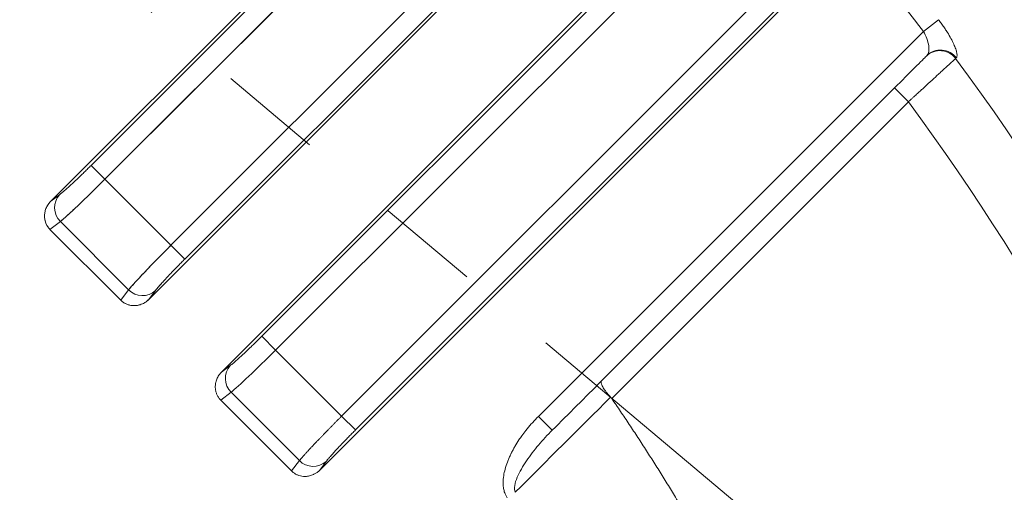
# Model space of a CAD drawing. Units: millimetres. Extents: x 0 to 2673, y 0 to 1890.
# Drawn here: x 2005 to 2080, y 1122 to 1158 of the extents above; entities that cross this region are included whole.
import ezdxf

# ---------------------------------------------------------------- set-up
doc = ezdxf.new("R2010")
doc.units = ezdxf.units.MM
doc.header["$LTSCALE"] = 90
doc.linetypes.add('HIDDEN2', pattern=[0.1875, 0.125, -0.0625])
doc.linetypes.add('PHANTOM2', pattern=[1.25, 0.625, -0.125, 0.125, -0.125, 0.125, -0.125])
doc.layers.get('0').update_dxf_attribs({"linetype": 'CONTINUOUS', "lineweight": 30})
doc.layers.get('DEFPOINTS').update_dxf_attribs({"linetype": 'CONTINUOUS'})
for name, color, linetype, lineweight in [('CUTTING LINE', 6, 'PHANTOM2', 20), ('DIMENSION LINE', 2, 'CONTINUOUS', 13), ('HIDDEN OUTLINE', 2, 'HIDDEN2', 20), ('OUTLINE', 3, 'CONTINUOUS', 20)]:
    doc.layers.add(name, color=color, linetype=linetype, lineweight=lineweight)
doc.styles.get("Standard").update_dxf_attribs({"font": 'romans.shx', "width": 0.8, "bigfont": 'whgtxt.shx'})
doc.dimstyles.get("Standard").update_dxf_attribs({"dimscale": 8.1, "dimtxt": 3, "dimasz": 3, "dimexe": 1, "dimexo": 1, "dimgap": 1, "dimtad": 1, "dimzin": 1, "dimdsep": 46, "dimtxsty": 'Standard', "dimblk": 'OPEN', "dimcen": 0, "dimclrd": 2, "dimclre": 2, "dimclrt": 7, "dimadec": 1, "dimazin": 2, "dimtfac": 1, "dimtmove": 0, "dimatfit": 3, "dimldrblk": 'OPEN', "dimfxl": 1, "dimtfill": 1, "dimtolj": 1, "dimtzin": 0, "dimlwd": 9, "dimlwe": 9, "dimarcsym": 0})

# ---------------------------------------------------------------- blocks, each defined once
blk = doc.blocks.new('_Open')
at = {"color": 0, "linetype": 'ByBlock', "lineweight": -2}
for p, q in [((-1, 0.1667), (0, 0)), ((-1, -0.1667), (0, 0)), ((0, 0), (-1, 0))]:
    blk.add_line(p, q, dxfattribs=at)
blk = doc.blocks.new('*D33')
at = {"layer": 'DEFPOINTS', "color": 0, "transparency": 16777216}
for p in [(2152.402, 1409.003), (1706.342, 1045.901), (2152.402, 1045.901)]:
    blk.add_point(p, dxfattribs=at)
at = {"layer": 'DIMENSION LINE', "color": 2, "lineweight": 9, "transparency": 16777216}
for p, q in [((1706.342, 1054.001), (1706.342, 1417.103)), ((2152.402, 1054.001), (2152.402, 1417.103)), ((1730.642, 1409.003), (2128.102, 1409.003))]:
    blk.add_line(p, q, dxfattribs=at)
at = {"layer": 'DIMENSION LINE', "color": 2, "lineweight": 9, "transparency": 16777216, "xscale": 24.3, "yscale": 24.3, "zscale": 24.3, "rotation": 180}
blk.add_blockref('_Open', (1706.342, 1409.003), dxfattribs=at)
at = {"layer": 'DIMENSION LINE', "color": 2, "lineweight": 9, "transparency": 16777216, "xscale": 24.3, "yscale": 24.3, "zscale": 24.3}
blk.add_blockref('_Open', (2152.402, 1409.003), dxfattribs=at)
at = {"layer": 'DIMENSION LINE', "color": 7, "transparency": 16777216, "insert": (1929.372, 1435.617), "char_height": 24.3, "attachment_point": 5, "bg_fill": 3, "box_fill_scale": 1.1, "bg_fill_color": 256, "bg_fill_true_color": 13158600, "bg_fill_transparency": 0}
blk.add_mtext('\\A1;(17.56)', dxfattribs=at)
blk = doc.blocks.new('*D36')
at = {"layer": 'DEFPOINTS', "color": 0, "transparency": 16777216}
for p in [(1954.873, 1278.93), (2358.372, 1278.93), (2142.372, 817.901)]:
    blk.add_point(p, dxfattribs=at)
at = {"layer": 'DIMENSION LINE', "color": 2, "lineweight": 9, "transparency": 16777216}
for p, q in [((1962.973, 1278.93), (2366.472, 1278.93)), ((2358.372, 842.201), (2358.372, 1254.63)), ((2150.472, 817.901), (2366.472, 817.901))]:
    blk.add_line(p, q, dxfattribs=at)
at = {"layer": 'DIMENSION LINE', "color": 2, "lineweight": 9, "transparency": 16777216, "xscale": 24.3, "yscale": 24.3, "zscale": 24.3}
for p, rotation in [((2358.372, 1278.93), 90), ((2358.372, 817.901), 270)]:
    blk.add_blockref('_Open', p, dxfattribs=dict(at, rotation=rotation))
at = {"layer": 'DIMENSION LINE', "color": 7, "transparency": 16777216, "insert": (2338.122, 1048.101), "char_height": 24.3, "attachment_point": 5, "rotation": 90, "bg_fill": 3, "box_fill_scale": 1.1, "bg_fill_color": 256, "bg_fill_true_color": 13158600, "bg_fill_transparency": 0}
blk.add_mtext('\\A1;18.15', dxfattribs=at)
blk = doc.blocks.new('*D37')
at = {"layer": 'DEFPOINTS', "color": 0, "transparency": 16777216}
for p in [(1929.369, 1349.93), (2430.372, 1349.93), (2142.372, 817.901)]:
    blk.add_point(p, dxfattribs=at)
at = {"layer": 'DIMENSION LINE', "color": 2, "lineweight": 9, "transparency": 16777216}
for p, q in [((1937.469, 1349.93), (2438.472, 1349.93)), ((2430.372, 842.201), (2430.372, 1325.63)), ((2150.472, 817.901), (2438.472, 817.901))]:
    blk.add_line(p, q, dxfattribs=at)
at = {"layer": 'DIMENSION LINE', "color": 2, "lineweight": 9, "transparency": 16777216, "xscale": 24.3, "yscale": 24.3, "zscale": 24.3}
for p, rotation in [((2430.372, 1349.93), 90), ((2430.372, 817.901), 270)]:
    blk.add_blockref('_Open', p, dxfattribs=dict(at, rotation=rotation))
at = {"layer": 'DIMENSION LINE', "color": 7, "transparency": 16777216, "insert": (2403.758, 1077.452), "char_height": 24.3, "attachment_point": 5, "rotation": 90, "bg_fill": 3, "box_fill_scale": 1.1, "bg_fill_color": 256, "bg_fill_true_color": 13158600, "bg_fill_transparency": 0}
blk.add_mtext('\\A1;(21.00)', dxfattribs=at)
blk = doc.blocks.new('22')
at = {"layer": 'CUTTING LINE', "ltscale": 0.7}
blk.add_line((12067.603, -96.409), (12151.36, -166.69), dxfattribs=at)

msp = doc.modelspace()

# ---------------------------------------------------------------- linework, layer by layer
at = {"layer": 'OUTLINE'}
for p, q in [((2047.616, 1184.761), (2007.021, 1144.167)), ((2007.021, 1144.167), (2047.616, 1184.761)), ((2010.102, 1146.908), (2047.578, 1184.383)), ((2047.578, 1184.383), (2010.102, 1146.908)), ((2011.162, 1145.849), (2048.637, 1183.324)), ((2048.637, 1183.324), (2011.162, 1145.849)), ((2016.22, 1140.791), (2053.695, 1178.266)), ((2014.537, 1136.651), (2055.514, 1177.627)), ((2055.514, 1177.627), (2014.537, 1136.651)), ((2017.279, 1139.732), (2054.754, 1177.207)), ((2020.103, 1131.085), (2061.079, 1172.061)), ((2060.659, 1171.302), (2023.184, 1133.827)), ((2061.718, 1170.243), (2024.243, 1132.767)), ((2029.301, 1127.709), (2066.776, 1165.185)), ((2068.213, 1164.164), (2027.619, 1123.569)), ((2030.36, 1126.65), (2067.836, 1164.125)), ((2075.026, 1158.074), (2073.868, 1157.182)), ((2044.377, 1127.69), (2073.868, 1157.182)), ((2076.374, 1155.144), (2076.327, 1155.096)), ((2049.214, 1130.406), (2071.655, 1152.847)), ((2072.716, 1151.787), (2071.655, 1152.847)), ((2072.716, 1151.787), (2049.988, 1129.059)), ((2011.162, 1145.849), (2010.102, 1146.908)), ((2010.102, 1146.908), (2011.162, 1145.849)), ((2016.22, 1140.791), (2011.162, 1145.849)), ((2011.162, 1145.849), (2016.22, 1140.791)), ((2007.691, 1144.668), (2007.021, 1144.167)), ((2007.691, 1144.668), (2007.021, 1144.167)), ((2007.754, 1142.612), (2006.956, 1142.015)), ((2007.754, 1142.612), (2006.956, 1142.015)), ((2006.956, 1142.015), (2012.386, 1136.585)), ((2012.386, 1136.585), (2006.956, 1142.015)), ((2012.983, 1137.383), (2007.754, 1142.612)), ((2007.754, 1142.612), (2012.983, 1137.383)), ((2016.22, 1140.791), (2017.279, 1139.732)), ((2012.983, 1137.383), (2012.386, 1136.585)), ((2012.983, 1137.383), (2012.386, 1136.585)), ((2015.039, 1137.321), (2014.537, 1136.651)), ((2015.039, 1137.321), (2014.537, 1136.651)), ((2023.184, 1133.827), (2024.243, 1132.767)), ((2024.243, 1132.767), (2029.301, 1127.709)), ((2020.773, 1131.586), (2020.103, 1131.085)), ((2020.835, 1129.53), (2020.038, 1128.933)), ((2020.835, 1129.53), (2026.064, 1124.302)), ((2025.467, 1123.504), (2020.038, 1128.933)), ((2029.301, 1127.709), (2030.36, 1126.65)), ((2044.377, 1127.69), (2045.437, 1126.63)), ((2026.064, 1124.302), (2025.467, 1123.504)), ((2028.12, 1124.239), (2027.619, 1123.569))]:
    msp.add_line(p, q, dxfattribs=at)
for centre, radius, start, end in [((2075.128, 1154.217), 1.487, 36.23906, 134.08668), ((2075.175, 1154.265), 1.487, 36.24201, 134.08674), ((1929.367, 1045.915), 183.078, 3.13114, 36.60992), ((2008.796, 1143.673), 1.487, 137.98675, 225.49647), ((2008.796, 1143.673), 1.487, 137.98675, 225.49647), ((2014.043, 1138.426), 1.487, 224.50353, 312.01325), ((2014.043, 1138.426), 1.487, 224.50353, 312.01325), ((2021.878, 1130.591), 1.487, 137.98675, 225.49647), ((2027.125, 1125.344), 1.487, 224.50353, 312.01325)]:
    msp.add_arc(centre, radius, start, end, dxfattribs=at)
for points in [[(2068.213, 1164.164), (2070.163, 1161.874), (2072.033, 1159.565), (2073.868, 1157.182)], [(2073.868, 1157.182), (2074.077, 1156.827), (2074.367, 1156.011), (2074.272, 1155.464), (2074.14, 1155.333)], [(2074.093, 1155.286), (2073.965, 1155.158), (2073.325, 1154.517), (2072.218, 1153.411), (2071.655, 1152.847)], [(2072.716, 1151.787), (2093.328, 1123.878), (2105.346, 1090.556), (2107.293, 1055.915)], [(2007.754, 1142.612), (2008.025, 1142.833), (2008.987, 1143.708), (2010.442, 1145.129), (2011.162, 1145.849)], [(2012.983, 1137.383), (2013.204, 1137.654), (2014.079, 1138.616), (2015.5, 1140.071), (2016.22, 1140.791)], [(2020.835, 1129.53), (2021.106, 1129.752), (2022.069, 1130.626), (2023.523, 1132.048), (2024.243, 1132.767)], [(2049.214, 1130.406), (2047.955, 1129.148), (2046.696, 1127.889), (2045.437, 1126.63)], [(2042.597, 1121.871), (2045.033, 1124.303), (2047.469, 1126.733), (2049.903, 1129.164)]]:
    msp.add_open_spline(points, degree=3, dxfattribs=at)
for points, knots in [([(2075.026, 1158.074), (2075.062, 1158.028), (2075.131, 1157.936), (2075.234, 1157.798), (2075.333, 1157.658), (2075.43, 1157.519), (2075.525, 1157.379), (2075.616, 1157.238), (2075.776, 1156.985), (2075.986, 1156.626), (2076.201, 1156.197), (2076.353, 1155.82), (2076.422, 1155.561), (2076.442, 1155.391), (2076.439, 1155.284), (2076.418, 1155.199), (2076.389, 1155.162), (2076.374, 1155.144)], [0, 0, 0, 0, 0.035645, 0.071159, 0.106659, 0.142263, 0.178087, 0.214246, 0.25085, 0.375778, 0.500137, 0.624245, 0.74922, 0.812778, 0.875369, 0.937578, 1, 1, 1, 1]), ([(2072.716, 1151.787), (2072.773, 1151.839), (2072.884, 1151.941), (2073.046, 1152.089), (2073.2, 1152.23), (2073.345, 1152.362), (2073.481, 1152.487), (2073.608, 1152.603), (2073.726, 1152.712), (2073.836, 1152.812), (2074.111, 1153.064), (2074.522, 1153.441), (2074.957, 1153.84), (2075.271, 1154.127), (2075.496, 1154.334), (2075.697, 1154.518), (2075.874, 1154.68), (2076.025, 1154.819), (2076.151, 1154.935), (2076.254, 1155.029), (2076.303, 1155.074), (2076.327, 1155.096)], [0, 0, 0, 0, 0.034327, 0.067043, 0.098145, 0.127636, 0.155513, 0.181779, 0.206431, 0.229471, 0.250897, 0.381345, 0.499732, 0.565889, 0.631005, 0.695083, 0.758125, 0.820134, 0.881114, 0.941068, 1, 1, 1, 1]), ([(2007.691, 1144.668), (2007.708, 1144.68), (2007.741, 1144.706), (2007.798, 1144.751), (2007.86, 1144.801), (2007.926, 1144.856), (2007.999, 1144.918), (2008.131, 1145.032), (2008.341, 1145.219), (2008.654, 1145.506), (2008.999, 1145.83), (2009.323, 1146.141), (2009.61, 1146.421), (2009.856, 1146.662), (2010.02, 1146.826), (2010.102, 1146.908)], [0, 0, 0, 0, 0.040873, 0.081549, 0.122128, 0.162711, 0.203401, 0.244296, 0.372204, 0.500211, 0.628066, 0.756025, 0.837461, 0.918515, 1, 1, 1, 1]), ([(2010.102, 1146.908), (2010.061, 1146.867), (2009.979, 1146.785), (2009.856, 1146.663), (2009.733, 1146.542), (2009.611, 1146.422), (2009.49, 1146.304), (2009.284, 1146.103), (2008.999, 1145.83), (2008.654, 1145.506), (2008.341, 1145.219), (2008.102, 1145.006), (2007.924, 1144.854), (2007.794, 1144.746), (2007.726, 1144.694), (2007.691, 1144.668)], [0, 0, 0, 0, 0.040824, 0.081454, 0.12199, 0.162533, 0.203186, 0.244049, 0.371882, 0.499863, 0.627743, 0.755777, 0.837283, 0.91842, 1, 1, 1, 1]), ([(2011.162, 1145.849), (2011.108, 1145.795), (2011, 1145.688), (2010.838, 1145.526), (2010.676, 1145.365), (2010.513, 1145.205), (2010.351, 1145.045), (2010.189, 1144.886), (2010.029, 1144.729), (2009.869, 1144.574), (2009.712, 1144.422), (2009.557, 1144.272), (2009.405, 1144.125), (2009.255, 1143.982), (2009.09, 1143.825), (2008.91, 1143.655), (2008.717, 1143.474), (2008.529, 1143.299), (2008.348, 1143.133), (2008.177, 1142.978), (2008.018, 1142.837), (2007.873, 1142.711), (2007.794, 1142.645), (2007.754, 1142.612)], [0, 0, 0, 0, 0.0373081, 0.0748075, 0.1124982, 0.1503805, 0.1884543, 0.2267198, 0.265177, 0.3038262, 0.3426673, 0.3817006, 0.420926, 0.4603436, 0.4999537, 0.5551498, 0.6124343, 0.6718071, 0.7332685, 0.7968184, 0.8624569, 0.9301841, 1, 1, 1, 1]), ([(2007.021, 1144.167), (2006.99, 1144.134), (2006.93, 1144.07), (2006.851, 1143.97), (2006.785, 1143.872), (2006.73, 1143.777), (2006.65, 1143.617), (2006.571, 1143.385), (2006.542, 1143.162), (2006.539, 1142.969), (2006.552, 1142.799), (2006.606, 1142.576), (2006.693, 1142.368), (2006.808, 1142.177), (2006.907, 1142.069), (2006.956, 1142.015)], [0, 0, 0, 0, 0.056794, 0.109951, 0.159471, 0.205359, 0.247618, 0.384426, 0.509729, 0.5289, 0.626478, 0.722133, 0.816102, 0.908636, 1, 1, 1, 1]), ([(2006.956, 1142.015), (2006.93, 1142.042), (2006.878, 1142.097), (2006.808, 1142.187), (2006.745, 1142.282), (2006.689, 1142.384), (2006.642, 1142.49), (2006.603, 1142.601), (2006.572, 1142.716), (2006.552, 1142.834), (2006.54, 1142.955), (2006.539, 1143.136), (2006.571, 1143.385), (2006.658, 1143.639), (2006.766, 1143.845), (2006.876, 1144.01), (2006.971, 1144.112), (2007.021, 1144.167)], [0, 0, 0, 0, 0.047249, 0.094802, 0.142695, 0.190966, 0.239651, 0.288785, 0.338404, 0.38854, 0.439226, 0.490492, 0.615748, 0.752539, 0.824937, 0.90742, 1, 1, 1, 1]), ([(2016.22, 1140.791), (2016.166, 1140.737), (2016.058, 1140.629), (2015.897, 1140.467), (2015.736, 1140.305), (2015.575, 1140.142), (2015.416, 1139.98), (2015.257, 1139.818), (2015.1, 1139.658), (2014.945, 1139.499), (2014.793, 1139.341), (2014.643, 1139.186), (2014.496, 1139.034), (2014.353, 1138.885), (2014.196, 1138.72), (2014.026, 1138.54), (2013.845, 1138.346), (2013.67, 1138.158), (2013.503, 1137.977), (2013.348, 1137.806), (2013.207, 1137.647), (2013.081, 1137.502), (2013.016, 1137.423), (2012.983, 1137.383)], [0, 0, 0, 0, 0.037308, 0.074807, 0.112498, 0.15038, 0.188454, 0.22672, 0.265177, 0.303826, 0.342667, 0.381701, 0.420926, 0.460344, 0.499954, 0.55515, 0.612434, 0.671807, 0.733268, 0.796818, 0.862457, 0.930184, 1, 1, 1, 1]), ([(1929.367, 1139.915), (1935.52, 1139.915), (1941.672, 1139.309), (1953.74, 1136.909), (1959.656, 1135.114), (1971.024, 1130.406), (1976.476, 1127.491), (1986.706, 1120.655), (1991.485, 1116.734), (2000.186, 1108.033), (2004.108, 1103.254), (2010.944, 1093.023), (2013.858, 1087.571), (2018.566, 1076.203), (2020.361, 1070.288), (2022.761, 1058.22), (2023.367, 1052.067), (2023.367, 1039.763), (2022.761, 1033.611), (2020.361, 1021.543), (2018.566, 1015.627), (2013.858, 1004.259), (2010.944, 998.807), (2004.108, 988.576), (2000.186, 983.797), (1991.485, 975.097), (1986.706, 971.175), (1976.476, 964.339), (1971.024, 961.425), (1959.656, 956.716), (1953.74, 954.922), (1941.672, 952.521), (1935.52, 951.915), (1923.215, 951.915), (1917.063, 952.521), (1904.995, 954.922), (1899.079, 956.716), (1887.711, 961.425), (1882.259, 964.339), (1872.028, 971.175), (1867.25, 975.097), (1858.549, 983.797), (1854.627, 988.576), (1847.791, 998.807), (1844.877, 1004.259), (1840.168, 1015.627), (1838.374, 1021.543), (1835.973, 1033.611), (1835.367, 1039.763), (1835.367, 1052.067), (1835.973, 1058.22), (1838.374, 1070.288), (1840.168, 1076.203), (1844.877, 1087.571), (1847.791, 1093.023), (1854.627, 1103.254), (1858.549, 1108.033), (1867.25, 1116.734), (1872.028, 1120.655), (1882.259, 1127.491), (1887.711, 1130.406), (1899.079, 1135.114), (1904.995, 1136.909), (1917.063, 1139.309), (1923.215, 1139.915), (1929.367, 1139.915)], [0, 0, 0, 0, 0.03125, 0.03125, 0.0625, 0.0625, 0.09375, 0.09375, 0.125, 0.125, 0.15625, 0.15625, 0.1875, 0.1875, 0.21875, 0.21875, 0.25, 0.25, 0.28125, 0.28125, 0.3125, 0.3125, 0.34375, 0.34375, 0.375, 0.375, 0.40625, 0.40625, 0.4375, 0.4375, 0.46875, 0.46875, 0.5, 0.5, 0.53125, 0.53125, 0.5625, 0.5625, 0.59375, 0.59375, 0.625, 0.625, 0.65625, 0.65625, 0.6875, 0.6875, 0.71875, 0.71875, 0.75, 0.75, 0.78125, 0.78125, 0.8125, 0.8125, 0.84375, 0.84375, 0.875, 0.875, 0.90625, 0.90625, 0.9375, 0.9375, 0.96875, 0.96875, 1, 1, 1, 1]), ([(2017.279, 1139.732), (2017.238, 1139.691), (2017.156, 1139.608), (2017.034, 1139.485), (2016.913, 1139.363), (2016.793, 1139.241), (2016.674, 1139.119), (2016.474, 1138.913), (2016.2, 1138.628), (2015.877, 1138.284), (2015.59, 1137.971), (2015.377, 1137.731), (2015.225, 1137.554), (2015.117, 1137.423), (2015.065, 1137.355), (2015.039, 1137.321)], [0, 0, 0, 0, 0.040824, 0.081454, 0.12199, 0.162533, 0.203186, 0.244049, 0.371882, 0.499863, 0.627743, 0.755777, 0.837283, 0.91842, 1, 1, 1, 1]), ([(2015.039, 1137.321), (2015.051, 1137.337), (2015.076, 1137.371), (2015.121, 1137.427), (2015.171, 1137.489), (2015.227, 1137.556), (2015.288, 1137.628), (2015.402, 1137.76), (2015.59, 1137.971), (2015.877, 1138.283), (2016.2, 1138.628), (2016.511, 1138.952), (2016.792, 1139.24), (2017.033, 1139.485), (2017.197, 1139.649), (2017.279, 1139.732)], [0, 0, 0, 0, 0.0408729, 0.0815486, 0.1221276, 0.1627112, 0.2034007, 0.2442964, 0.3722044, 0.5002108, 0.6280658, 0.7560249, 0.8374613, 0.9185151, 1, 1, 1, 1]), ([(2012.386, 1136.585), (2012.415, 1136.557), (2012.474, 1136.502), (2012.571, 1136.428), (2012.674, 1136.361), (2012.784, 1136.304), (2012.9, 1136.256), (2013.02, 1136.218), (2013.144, 1136.19), (2013.272, 1136.173), (2013.462, 1136.165), (2013.722, 1136.192), (2013.988, 1136.277), (2014.202, 1136.387), (2014.374, 1136.5), (2014.481, 1136.599), (2014.537, 1136.651)], [0, 0, 0, 0, 0.050656, 0.101636, 0.152988, 0.204757, 0.256986, 0.30972, 0.362999, 0.416865, 0.471356, 0.60125, 0.743091, 0.818078, 0.903711, 1, 1, 1, 1]), ([(2014.537, 1136.651), (2014.505, 1136.619), (2014.441, 1136.559), (2014.341, 1136.481), (2014.243, 1136.414), (2014.148, 1136.359), (2013.987, 1136.279), (2013.756, 1136.2), (2013.532, 1136.171), (2013.34, 1136.168), (2013.17, 1136.181), (2012.947, 1136.235), (2012.739, 1136.322), (2012.548, 1136.437), (2012.439, 1136.536), (2012.386, 1136.585)], [0, 0, 0, 0, 0.056794, 0.109951, 0.159471, 0.205359, 0.247618, 0.384426, 0.509729, 0.5289, 0.626478, 0.722133, 0.816102, 0.908636, 1, 1, 1, 1]), ([(2023.184, 1133.827), (2023.143, 1133.786), (2023.061, 1133.703), (2022.937, 1133.581), (2022.815, 1133.46), (2022.693, 1133.341), (2022.571, 1133.222), (2022.365, 1133.022), (2022.08, 1132.748), (2021.736, 1132.425), (2021.423, 1132.137), (2021.183, 1131.925), (2021.006, 1131.773), (2020.876, 1131.665), (2020.807, 1131.613), (2020.773, 1131.586)], [0, 0, 0, 0, 0.040824, 0.081454, 0.12199, 0.162533, 0.203186, 0.244049, 0.371882, 0.499863, 0.627743, 0.755777, 0.837283, 0.91842, 1, 1, 1, 1]), ([(2020.038, 1128.933), (2020.012, 1128.961), (2019.959, 1129.015), (2019.89, 1129.105), (2019.826, 1129.201), (2019.771, 1129.302), (2019.723, 1129.409), (2019.684, 1129.52), (2019.654, 1129.634), (2019.633, 1129.753), (2019.622, 1129.873), (2019.62, 1130.055), (2019.653, 1130.304), (2019.739, 1130.558), (2019.848, 1130.764), (2019.958, 1130.928), (2020.053, 1131.031), (2020.103, 1131.085)], [0, 0, 0, 0, 0.047249, 0.094802, 0.142695, 0.190966, 0.239651, 0.288785, 0.338404, 0.38854, 0.439226, 0.490492, 0.615748, 0.752539, 0.824937, 0.90742, 1, 1, 1, 1]), ([(2049.214, 1130.406), (2049.21, 1130.402), (2049.196, 1130.387), (2049.176, 1130.339), (2049.177, 1130.243), (2049.22, 1130.105), (2049.295, 1129.953), (2049.388, 1129.798), (2049.499, 1129.637), (2049.625, 1129.475), (2049.76, 1129.316), (2049.856, 1129.214), (2049.903, 1129.164)], [0, 0, 0, 0, 0.0296791, 0.1113854, 0.249993, 0.3876461, 0.5000943, 0.6070744, 0.7114849, 0.8122882, 0.9086534, 1, 1, 1, 1]), ([(2049.988, 1129.059), (2049.975, 1129.078), (2049.949, 1129.114), (2049.918, 1129.147), (2049.903, 1129.164)], [0, 0, 0, 0, 0.502247, 1, 1, 1, 1]), ([(2049.988, 1129.059), (2050.215, 1128.728), (2050.668, 1128.067), (2051.338, 1127.068), (2052, 1126.065), (2052.653, 1125.057), (2053.298, 1124.043), (2053.935, 1123.025), (2054.562, 1122.001), (2055.182, 1120.973), (2055.792, 1119.94), (2056.395, 1118.902), (2056.988, 1117.858), (2057.573, 1116.81), (2058.15, 1115.757), (2058.718, 1114.698), (2059.278, 1113.635), (2059.829, 1112.567), (2060.372, 1111.494), (2060.727, 1110.775), (2060.904, 1110.415)], [0, 0, 0, 0, 0.05564, 0.111251, 0.166835, 0.222397, 0.27794, 0.333468, 0.388985, 0.444494, 0.5, 0.555506, 0.611015, 0.666532, 0.72206, 0.777603, 0.833165, 0.888749, 0.94436, 1, 1, 1, 1]), ([(2029.301, 1127.709), (2029.247, 1127.656), (2029.14, 1127.548), (2028.979, 1127.386), (2028.817, 1127.223), (2028.657, 1127.061), (2028.497, 1126.898), (2028.338, 1126.737), (2028.182, 1126.576), (2028.027, 1126.417), (2027.874, 1126.26), (2027.724, 1126.105), (2027.578, 1125.952), (2027.435, 1125.803), (2027.278, 1125.638), (2027.107, 1125.458), (2026.926, 1125.265), (2026.751, 1125.077), (2026.585, 1124.896), (2026.43, 1124.724), (2026.289, 1124.566), (2026.163, 1124.421), (2026.097, 1124.342), (2026.064, 1124.302)], [0, 0, 0, 0, 0.037308, 0.074807, 0.112498, 0.15038, 0.188454, 0.22672, 0.265177, 0.303826, 0.342667, 0.381701, 0.420926, 0.460344, 0.499954, 0.55515, 0.612434, 0.671807, 0.733268, 0.796818, 0.862457, 0.930184, 1, 1, 1, 1]), ([(2041.979, 1121.457), (2041.959, 1121.488), (2041.897, 1121.583), (2041.823, 1121.738), (2041.761, 1121.916), (2041.705, 1122.135), (2041.669, 1122.417), (2041.669, 1122.818), (2041.727, 1123.274), (2041.854, 1123.799), (2042.01, 1124.239), (2042.166, 1124.599), (2042.252, 1124.776), (2042.296, 1124.864), (2042.296, 1124.864), (2042.296, 1124.864), (2042.296, 1124.865), (2042.296, 1124.865), (2042.296, 1124.865), (2042.296, 1124.865), (2042.296, 1124.865), (2042.296, 1124.865), (2042.296, 1124.865), (2042.296, 1124.865), (2042.296, 1124.865), (2042.296, 1124.865), (2042.296, 1124.865), (2042.296, 1124.865), (2042.296, 1124.865), (2042.296, 1124.865), (2042.296, 1124.865), (2042.296, 1124.865), (2042.296, 1124.865), (2042.296, 1124.865), (2042.296, 1124.865), (2042.297, 1124.866), (2042.298, 1124.869), (2042.3, 1124.874), (2042.305, 1124.883), (2042.315, 1124.902), (2042.334, 1124.941), (2042.373, 1125.017), (2042.454, 1125.168), (2042.622, 1125.467), (2042.843, 1125.821), (2043.122, 1126.226), (2043.432, 1126.638), (2043.852, 1127.147), (2044.19, 1127.497), (2044.377, 1127.69)], [0, 0, 0, 0, 0.0155181, 0.0479473, 0.0723018, 0.0954528, 0.143351, 0.1918616, 0.2648768, 0.3369131, 0.4201868, 0.461712, 0.503191, 0.5032315, 0.5032517, 0.5032568, 0.5032618, 0.503267, 0.503272, 0.5032771, 0.5032821, 0.5032872, 0.5032922, 0.5032973, 0.5033023, 0.5033075, 0.5033125, 0.5033176, 0.5033226, 0.5033277, 0.5033327, 0.5033378, 0.5033428, 0.503348, 0.5033529, 0.5035149, 0.5038388, 0.5044865, 0.5057819, 0.5083727, 0.5135535, 0.5239129, 0.5446233, 0.586016, 0.668721, 0.7214079, 0.7940087, 0.8866832, 1, 1, 1, 1]), ([(2028.12, 1124.239), (2028.133, 1124.256), (2028.158, 1124.289), (2028.203, 1124.346), (2028.253, 1124.407), (2028.309, 1124.474), (2028.37, 1124.546), (2028.484, 1124.678), (2028.671, 1124.889), (2028.958, 1125.202), (2029.282, 1125.546), (2029.593, 1125.87), (2029.873, 1126.158), (2030.115, 1126.404), (2030.278, 1126.568), (2030.36, 1126.65)], [0, 0, 0, 0, 0.040873, 0.081549, 0.122128, 0.162711, 0.203401, 0.244296, 0.372204, 0.500211, 0.628066, 0.756025, 0.837461, 0.918515, 1, 1, 1, 1]), ([(2042.597, 1121.871), (2042.529, 1122.011), (2042.518, 1122.382), (2042.801, 1123.23), (2043.434, 1124.295), (2044.368, 1125.502), (2045.068, 1126.261), (2045.437, 1126.63)], [0, 0, 0, 0, 0.125, 0.25, 0.5, 0.75, 1, 1, 1, 1]), ([(2027.619, 1123.569), (2027.586, 1123.538), (2027.523, 1123.477), (2027.422, 1123.399), (2027.324, 1123.333), (2027.229, 1123.278), (2027.069, 1123.198), (2026.838, 1123.119), (2026.614, 1123.09), (2026.421, 1123.087), (2026.252, 1123.1), (2026.028, 1123.154), (2025.82, 1123.241), (2025.629, 1123.356), (2025.521, 1123.455), (2025.467, 1123.504)], [0, 0, 0, 0, 0.056794, 0.109951, 0.159471, 0.205359, 0.247618, 0.384426, 0.509729, 0.5289, 0.626478, 0.722133, 0.816102, 0.908636, 1, 1, 1, 1])]:
    msp.add_open_spline(points, degree=3, knots=knots, dxfattribs=at)

# ---------------------------------------------------------------- next in the draw order: dimensions: what is measured, and where the dimension line sits
at = {"layer": 'DIMENSION LINE'}
dim = msp.add_linear_dim(base=(2152.402, 1409.003), p1=(1706.342, 1045.901), p2=(2152.402, 1045.901), text='(17.56)', dimstyle='Standard', override={"dimtol": 0, "dimlim": 0, "dimtp": 0, "dimtm": 0, "dimtfac": 0.55, "dimtdec": 1, "dimtolj": 1, "dimtzin": 0}, dxfattribs=at)
dim.commit()
dim.dimension.update_dxf_attribs({"geometry": '*D33', "text_midpoint": (1929.372, 1409.003), "dimtype": 160})

# ---------------------------------------------------------------- next in the draw order: dimensions: what is measured, and where the dimension line sits
dim = msp.add_linear_dim(base=(2358.372, 1278.93), p1=(2142.372, 817.901), p2=(1954.873, 1278.93), angle=90, text='18.15', dimstyle='Standard', override={"dimlfac": 0.04, "dimtfac": 0.55, "dimtdec": 1}, dxfattribs=at)
dim.commit()
dim.dimension.update_dxf_attribs({"geometry": '*D36', "text_midpoint": (2358.372, 1048.101), "dimtype": 160})

# ---------------------------------------------------------------- next in the draw order: dimensions: what is measured, and where the dimension line sits
dim = msp.add_linear_dim(base=(2430.372, 1349.93), p1=(2142.372, 817.901), p2=(1929.369, 1349.93), angle=90, text='(21.00)', dimstyle='Standard', override={"dimlfac": 0.04, "dimtfac": 0.55, "dimtdec": 1}, dxfattribs=at)
dim.commit()
dim.dimension.update_dxf_attribs({"geometry": '*D37', "text_midpoint": (2430.372, 1077.452), "dimtype": 160})

# ---------------------------------------------------------------- next in the draw order: block references
at = {"layer": 'HIDDEN OUTLINE'}
msp.add_blockref('22', (-10082.997, 1280.339), dxfattribs=at)

doc.saveas('drawing.dxf')
